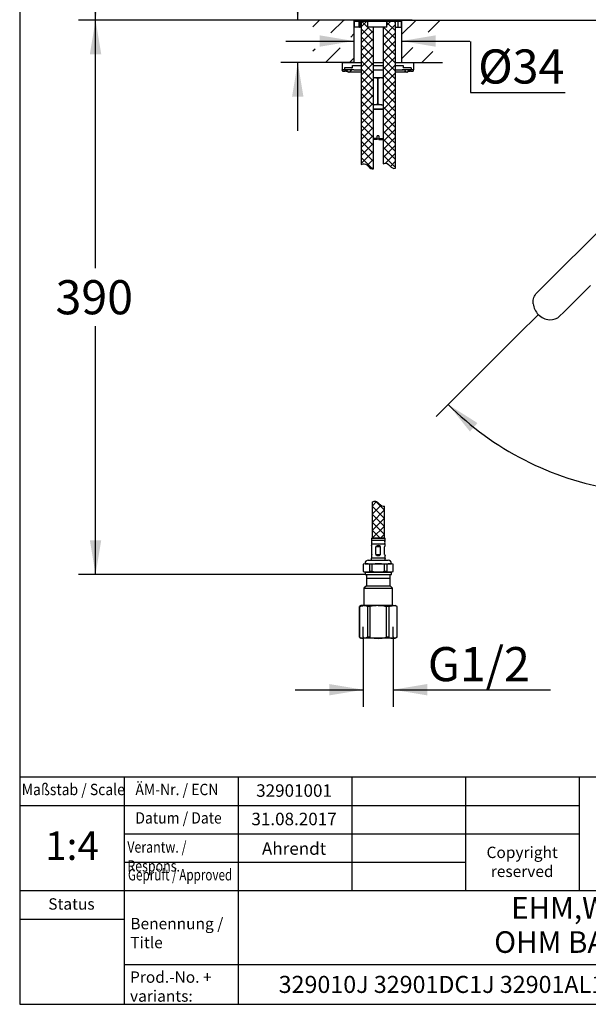
# Model space of a CAD drawing. Units: millimetres. Extents: x 7 to 203, y 5 to 291.
# Drawn here: x 7 to 107, y 5 to 178 of the extents above; entities that cross this region are included whole.
import ezdxf
from ezdxf.enums import TextEntityAlignment as Align
from ezdxf.lldxf.tags import DXFTag

# ---------------------------------------------------------------- set-up
doc = ezdxf.new("R2010")
doc.units = ezdxf.units.MM
for name, color, linetype in [('Default', 7, 'Continuous'), ('Layer1', 7, 'Continuous'), ('Layer10', 7, 'Continuous'), ('Layer3', 7, 'Continuous'), ('Layer55', 7, 'Continuous'), ('Standard', 7, 'Continuous'), ('ﾃﾞﾌｫﾙﾄ', 7, 'Continuous')]:
    doc.layers.add(name, color=color, linetype=linetype)
doc.styles.add('SEACAD_Arial', font='arial.ttf')
doc.styles.add('SEACAD_Solid_Edge_ANSI1_Symbols', font='semeca1.ttf')
tags = doc.linetypes.add('CENTER2', pattern=[28.575, 19.05, -3.175, 3.175, -3.175]).pattern_tags.tags
tags[10:11] = [DXFTag(74, 4), DXFTag(75, 0), DXFTag(340, '0'), DXFTag(46, 0.0), DXFTag(50, 0.0), DXFTag(44, 0.0), DXFTag(45, 0.0)]
tags[8:9] = [DXFTag(74, 4), DXFTag(75, 0), DXFTag(340, '0'), DXFTag(46, 0.0), DXFTag(50, 0.0), DXFTag(44, 0.0), DXFTag(45, 0.0)]
tags[6:7] = [DXFTag(74, 4), DXFTag(75, 0), DXFTag(340, '0'), DXFTag(46, 0.0), DXFTag(50, 0.0), DXFTag(44, 0.0), DXFTag(45, 0.0)]
tags[4:5] = [DXFTag(74, 4), DXFTag(75, 0), DXFTag(340, '0'), DXFTag(46, 0.0), DXFTag(50, 0.0), DXFTag(44, 0.0), DXFTag(45, 0.0)]
tags = doc.linetypes.add('HIDDEN2', pattern=[4.7625, 3.175, -1.5875]).pattern_tags.tags
tags[6:7] = [DXFTag(74, 4), DXFTag(75, 0), DXFTag(340, '0'), DXFTag(46, 0.0), DXFTag(50, 0.0), DXFTag(44, 0.0), DXFTag(45, 0.0)]
tags[4:5] = [DXFTag(74, 4), DXFTag(75, 0), DXFTag(340, '0'), DXFTag(46, 0.0), DXFTag(50, 0.0), DXFTag(44, 0.0), DXFTag(45, 0.0)]
doc.dimstyles.new('TPI_1_4', dxfattribs={"dimtxt": 6, "dimasz": 6, "dimexe": 3, "dimexo": 0, "dimgap": 1.5, "dimtad": 0, "dimtih": 1, "dimtoh": 1, "dimdec": 0, "dimlfac": 4, "dimtxsty": 'SEACAD_Arial', "dimblk1": '_SE_FILLED', "dimblk2": '_SE_FILLED', "dimsah": 1, "dimcen": 3, "dimadec": 0, "dimazin": 0, "dimtfac": 0.7, "dimtdec": 3, "dimtofl": 0, "dimtmove": 0, "dimatfit": 3, "dimfxl": 1, "dimtolj": 1, "dimarcsym": 0})
doc.dimstyles.new('TPI_1_5', dxfattribs={"dimtxt": 6, "dimasz": 6, "dimexe": 3, "dimexo": 0, "dimgap": 1.5, "dimtad": 0, "dimtih": 1, "dimtoh": 1, "dimdec": 0, "dimlfac": 5, "dimtxsty": 'SEACAD_Arial', "dimblk1": '_SE_FILLED', "dimblk2": '_SE_FILLED', "dimsah": 1, "dimcen": 3, "dimadec": 0, "dimazin": 0, "dimtfac": 0.7, "dimtdec": 3, "dimtofl": 0, "dimtmove": 0, "dimatfit": 3, "dimfxl": 1, "dimarcsym": 0})

# ---------------------------------------------------------------- blocks, each defined once
blk = doc.blocks.new('DMBLK15')
at = {"layer": 'Layer3', "linetype": 'Continuous'}
for points in [[(59.38, 175.45), (59.38, 173.45), (65.38, 174.45)], [(79.76, 175.45), (73.76, 174.45), (79.76, 173.45)]]:
    blk.add_hatch(color=7, dxfattribs=at).paths.add_polyline_path(points)
at = {"layer": 'Layer3', "color": 7, "linetype": 'Continuous'}
for p, q in [((53.38, 174.45), (65.38, 174.45)), ((73.76, 174.45), (85.76, 174.45))]:
    blk.add_line(p, q, dxfattribs=at)
blk = doc.blocks.new('_SE_FILLED')
at = {"color": 0}
blk.add_line((0, 0), (-1, 0), dxfattribs=at)
blk.add_solid([(0, 0), (-1, -0.1665), (-1, 0.1665), (0, 0)], dxfattribs=at)
blk = doc.blocks.new('DMBLK16')
at = {"layer": 'Layer3', "linetype": 'Continuous'}
for points in [[(54.5, 184.13), (55.5, 178.13), (56.5, 184.13)], [(54.5, 164.66), (56.5, 164.66), (55.5, 170.66)]]:
    blk.add_hatch(color=7, dxfattribs=at).paths.add_polyline_path(points)
at = {"layer": 'Layer3', "color": 7, "linetype": 'Continuous'}
for p, q in [((55.5, 188.39), (20.95, 188.39)), ((55.5, 178.13), (55.5, 188.39)), ((58.17, 178.13), (52.5, 178.13)), ((58.17, 170.66), (52.5, 170.66)), ((55.5, 158.66), (55.5, 170.66))]:
    blk.add_line(p, q, dxfattribs=at)
at = {"layer": 'Layer3', "color": 7, "linetype": 'Continuous', "style": 'SEACAD_Arial'}
for s, p in [('30', (42.51, 195.89)), ('max.', (23.05, 195.89))]:
    blk.add_text(s, height=6, dxfattribs=at).set_placement(p, align=Align.TOP_LEFT)
blk = doc.blocks.new('DMBLK18')
at = {"layer": 'Layer3', "linetype": 'Continuous'}
for points in [[(18.94, 172.13), (20.94, 172.13), (19.94, 178.13)], [(18.94, 86.63), (19.94, 80.63), (20.94, 86.63)]]:
    blk.add_hatch(color=7, dxfattribs=at).paths.add_polyline_path(points)
at = {"layer": 'Layer3', "color": 7, "linetype": 'Continuous'}
for p, q in [((58.17, 178.13), (16.94, 178.13)), ((19.94, 134.48), (19.94, 178.13)), ((19.94, 80.63), (19.94, 124.28)), ((67.34, 80.63), (16.94, 80.63))]:
    blk.add_line(p, q, dxfattribs=at)
at = {"layer": 'Layer3', "color": 7, "linetype": 'Continuous', "style": 'SEACAD_Arial'}
blk.add_text('390', height=6, dxfattribs=at).set_placement((12.9, 132.38), align=Align.TOP_LEFT)
blk = doc.blocks.new('DMBLK19')
at = {"layer": 'Layer3', "linetype": 'Continuous'}
for points in [[(18.94, 263.01), (20.94, 263.01), (19.94, 269.01)], [(18.94, 184.13), (19.94, 178.13), (20.94, 184.13)]]:
    blk.add_hatch(color=7, dxfattribs=at).paths.add_polyline_path(points)
at = {"layer": 'Layer3', "color": 7, "linetype": 'Continuous'}
for p, q in [((77.34, 269.01), (16.94, 269.01)), ((19.94, 228.67), (19.94, 269.01)), ((19.94, 178.13), (19.94, 218.47)), ((58.17, 178.13), (16.94, 178.13))]:
    blk.add_line(p, q, dxfattribs=at)
at = {"layer": 'Layer3', "color": 7, "linetype": 'Continuous', "style": 'SEACAD_Arial'}
blk.add_text('364', height=6, dxfattribs=at).set_placement((12.9, 226.57), align=Align.TOP_LEFT)
blk = doc.blocks.new('DMBLK21')
at = {"layer": 'Layer3', "linetype": 'Continuous'}
for points in [[(154.75, 252.62), (153.75, 258.62), (152.75, 252.62)], [(154.75, 184.13), (152.75, 184.13), (153.75, 178.13)]]:
    blk.add_hatch(color=7, dxfattribs=at).paths.add_polyline_path(points)
at = {"layer": 'Layer3', "color": 7, "linetype": 'Continuous'}
for p, q in [((114.58, 258.62), (156.75, 258.62)), ((153.75, 223.47), (153.75, 258.62)), ((153.75, 178.13), (153.75, 213.27)), ((80.97, 178.13), (156.75, 178.13))]:
    blk.add_line(p, q, dxfattribs=at)
at = {"layer": 'Layer3', "color": 7, "linetype": 'Continuous', "style": 'SEACAD_Arial'}
blk.add_text('322', height=6, dxfattribs=at).set_placement((146.71, 221.37), align=Align.TOP_LEFT)
blk = doc.blocks.new('DMBLK23')
at = {"layer": 'Layer3', "linetype": 'Continuous'}
for points in [[(61.03, 59.34), (67.03, 60.34), (61.03, 61.34)], [(78.27, 59.34), (78.27, 61.34), (72.27, 60.34)]]:
    blk.add_hatch(color=7, dxfattribs=at).paths.add_polyline_path(points)
at = {"layer": 'Layer3', "color": 7, "linetype": 'Continuous'}
for p, q in [((67.03, 69.67), (67.03, 57.34)), ((72.27, 69.67), (72.27, 57.34)), ((55.03, 60.34), (67.03, 60.34)), ((72.27, 60.34), (99.95, 60.34))]:
    blk.add_line(p, q, dxfattribs=at)
at = {"layer": 'Layer3', "color": 7, "linetype": 'Continuous', "style": 'SEACAD_Arial'}
blk.add_text('G1/2', height=6, dxfattribs=at).set_placement((78.38, 67.84), align=Align.TOP_LEFT)
blk = doc.blocks.new('DMBLK28')
at = {"layer": 'Layer3', "linetype": 'Continuous'}
for points in [[(87.11, 107.25), (81.97, 110.5), (85.78, 105.76)], [(153.41, 105.76), (157.21, 110.5), (152.07, 107.25)]]:
    blk.add_hatch(color=7, dxfattribs=at).paths.add_polyline_path(points)
at = {"layer": 'Layer3', "color": 7, "linetype": 'Continuous'}
for p, q in [((94.27, 122.81), (79.85, 108.38)), ((144.91, 122.81), (159.34, 108.38))]:
    blk.add_line(p, q, dxfattribs=at)
for start, end in [(225, 260.817), (283.3611, 315)]:
    blk.add_arc((119.59, 148.13), 53.21, start, end, dxfattribs=at)
for s, style, p in [('0', 'SEACAD_Arial', (115.99, 106.92)), ('v', 'SEACAD_Solid_Edge_ANSI1_Symbols', (120.69, 106.92)), ('90°', 'SEACAD_Arial', (113.2, 97.92)), ('360', 'SEACAD_Arial', (113.2, 88.92)), ('v', 'SEACAD_Solid_Edge_ANSI1_Symbols', (127.29, 88.92))]:
    blk.add_text(s, height=6, dxfattribs=dict(at, style=style)).set_placement(p, align=Align.TOP_LEFT)

msp = doc.modelspace()

# ---------------------------------------------------------------- hatches: boundary and pattern name
at = {"layer": 'Default', "linetype": 'Continuous'}
h = msp.add_hatch(dxfattribs=at)
h.set_pattern_fill('LINE', scale=0.94488, angle=45, style=0)
h.paths.add_polyline_path([(58.91, 176.37), (65.38, 175.04), (65.38, 178.13), (58.17, 178.13), (58.17, 175.68), (58.91, 175.68)])
h = msp.add_hatch(dxfattribs=at)
h.set_pattern_fill('LINE', scale=0.94488, angle=45, style=0)
h.paths.add_polyline_path([(73.76, 175.04), (80.23, 176.37), (80.23, 175.68), (80.97, 175.68), (80.97, 178.13), (75.49, 178.13), (73.76, 178.13)])
h = msp.add_hatch(dxfattribs=at)
h.set_pattern_fill('LINE', scale=0.94488, angle=45, style=0)
h.paths.add_polyline_path([(58.17, 170.66), (65.38, 170.66), (65.38, 173.75), (58.91, 172.41), (58.91, 173.1), (58.17, 173.1)])
h = msp.add_hatch(dxfattribs=at)
h.set_pattern_fill('LINE', scale=0.94488, angle=45, style=0)
h.paths.add_polyline_path([(73.76, 170.66), (80.97, 170.66), (80.97, 173.1), (80.23, 173.1), (80.23, 172.41), (73.76, 173.75)])
at = {"layer": 'Layer3', "linetype": 'Continuous'}
h = msp.add_hatch(dxfattribs=at)
h.set_pattern_fill('NET', scale=0.31496, angle=45, style=0)
edge = h.paths.add_edge_path()
edge.add_line((66.63, 177.94), (66.63, 152.73))
edge.add_spline(control_points=[(66.63, 152.73), (66.89, 152.86), (67.55, 152.99), (68.12, 152), (68.64, 151.96), (68.8, 151.98)], knot_values=[0, 0, 0, 0, 0.321376, 0.796388, 1, 1, 1, 1], degree=3, periodic=0)
edge.add_line((68.8, 151.98), (68.8, 176.88))
edge.add_line((68.8, 176.88), (67.8, 176.88))
edge.add_spline(control_points=[(67.8, 176.88), (67.78, 176.89), (67.78, 176.91), (67.77, 176.92), (67.77, 176.92), (67.77, 176.92)], knot_values=[0, 0, 0, 0, 0.977608, 0.977608, 1, 1, 1, 1], degree=3, periodic=0)
edge.add_line((67.77, 176.92), (67.77, 177.88))
edge.add_arc((67.52, 177.88), 0.25, 0, 14.4775)
edge.add_line((67.77, 177.94), (66.63, 177.94))
h = msp.add_hatch(dxfattribs=at)
h.set_pattern_fill('NET', scale=0.31496, angle=45, style=0)
edge = h.paths.add_edge_path()
edge.add_line((70.5, 176.88), (70.5, 152.83))
edge.add_spline(control_points=[(70.5, 152.83), (70.75, 152.95), (71.38, 153.05), (71.95, 152.06), (72.5, 152.03), (72.68, 152.07)], knot_values=[0, 0, 0, 0, 0.301761, 0.776573, 1, 1, 1, 1], degree=3, periodic=0)
edge.add_line((72.68, 152.07), (72.68, 177.94))
edge.add_line((72.68, 177.94), (71.2, 177.94))
edge.add_arc((71.44, 177.88), 0.25, 165.5225, 180)
edge.add_line((71.19, 177.88), (71.19, 176.92))
edge.add_spline(control_points=[(71.19, 176.92), (71.19, 176.91), (71.18, 176.89), (71.17, 176.88)], knot_values=[0, 0, 0, 0, 1, 1, 1, 1], degree=3, periodic=0)
edge.add_line((71.17, 176.88), (70.5, 176.88))
h = msp.add_hatch(dxfattribs=at)
h.set_pattern_fill('NET', scale=0.31496, angle=45, style=0)
edge = h.paths.add_edge_path()
edge.add_line((70.74, 87), (70.74, 92.61))
edge.add_spline(control_points=[(70.74, 92.61), (70.58, 92.58), (70.05, 92.63), (69.48, 93.62), (68.83, 93.49), (68.57, 93.36)], knot_values=[0, 0, 0, 0, 0.203612, 0.678624, 1, 1, 1, 1], degree=3, periodic=0)
edge.add_line((68.57, 93.36), (68.57, 87))
edge.add_line((68.57, 87), (70.74, 87))

# ---------------------------------------------------------------- linework, layer by layer
at = {"layer": 'Default', "color": 7, "linetype": 'Continuous'}
for p, q in [((6.6, 45), (203, 45)), ((25, 45), (25, 5)), ((45, 45), (45, 5)), ((65, 45), (65, 25)), ((85, 45), (85, 25)), ((105, 45), (105, 25)), ((6.6, 40), (105, 40)), ((25, 35), (105, 35)), ((25, 30), (85, 30)), ((6.6, 25), (203, 25)), ((6.6, 20), (25, 20)), ((25, 12), (203, 12))]:
    msp.add_line(p, q, dxfattribs=at)
at = {"layer": 'Layer1', "color": 7, "linetype": 'Continuous'}
for points, knots in [([(66.63, 152.73), (66.89, 152.86), (67.55, 152.99), (68.12, 152), (68.64, 151.96), (68.8, 151.98)], [0, 0, 0, 0, 0.321376, 0.796388, 1, 1, 1, 1]), ([(70.5, 152.83), (70.75, 152.95), (71.38, 153.05), (71.95, 152.06), (72.5, 152.03), (72.68, 152.07)], [0, 0, 0, 0, 0.301761, 0.776573, 1, 1, 1, 1]), ([(68.57, 93.36), (68.83, 93.49), (69.48, 93.62), (70.05, 92.63), (70.58, 92.58), (70.74, 92.61)], [0, 0, 0, 0, 0.321376, 0.796388, 1, 1, 1, 1])]:
    msp.add_open_spline(points, degree=3, knots=knots, dxfattribs=at)
at = {"layer": 'Layer10', "color": 7, "linetype": 'Continuous'}
for p, q in [((65.38, 178.13), (65.38, 170.66)), ((73.76, 178.13), (73.76, 170.66))]:
    msp.add_line(p, q, dxfattribs=at)
at = {"layer": 'Layer3', "color": 7, "linetype": 'Continuous'}
for p, q in [((85.86, 174.35), (85.86, 165.4)), ((85.86, 165.4), (102.53, 165.4))]:
    msp.add_line(p, q, dxfattribs=at)
at = {"layer": 'Layer3', "color": 7, "linetype": 'CENTER2'}
msp.add_line((97.81, 126.34), (94.27, 122.81), dxfattribs=at)
at = {"layer": 'Layer55', "color": 7, "linetype": 'Continuous'}
for p, q in [((65.42, 178.13), (58.17, 178.13)), ((73.72, 178.13), (80.97, 178.13)), ((65.42, 170.66), (58.17, 170.66)), ((73.72, 170.66), (80.97, 170.66))]:
    msp.add_line(p, q, dxfattribs=at)
at = {"layer": 'Standard', "color": 7, "linetype": 'Continuous'}
for p, q in [((6.6, 291), (6.6, 5)), ((75.52, 178.13), (63.67, 178.13)), ((65.38, 177.94), (73.76, 177.94)), ((65.43, 177.88), (65.43, 176.95)), ((65.43, 177.88), (65.43, 177.88)), ((65.43, 177.88), (65.43, 176.95)), ((66.29, 176.88), (65.51, 176.88)), ((66.29, 176.88), (66.29, 177.88)), ((66.29, 176.88), (66.36, 176.88)), ((66.29, 176.88), (66.29, 176.88)), ((66.39, 176.95), (66.36, 176.88)), ((66.39, 176.95), (66.39, 177.94)), ((66.45, 177.88), (66.45, 176.94)), ((66.51, 176.88), (66.49, 176.88)), ((66.51, 176.88), (66.63, 176.88)), ((66.63, 177.94), (66.63, 152.73)), ((67.77, 177.88), (67.77, 176.92)), ((71.17, 176.88), (67.8, 176.88)), ((68.8, 151.98), (68.8, 176.88)), ((70.5, 176.88), (70.5, 152.83)), ((71.19, 176.92), (71.19, 177.88)), ((72.68, 152.07), (72.68, 177.94)), ((72.68, 176.88), (73.68, 176.88)), ((73.08, 177.94), (73.08, 176.95)), ((73.13, 176.88), (73.08, 176.95)), ((73.68, 176.88), (73.75, 176.95)), ((73.75, 176.95), (73.75, 177.88)), ((65.34, 170.63), (63.34, 170.63)), ((63.34, 170.63), (63.34, 169.38)), ((64.97, 169.75), (63.72, 169.75)), ((63.72, 169.75), (63.72, 169.38)), ((64.97, 169.75), (65.08, 169.75)), ((65.15, 169.83), (65.15, 170.13)), ((65.15, 170.13), (65.34, 170.13)), ((66.63, 170.63), (65.34, 170.63)), ((65.34, 170.13), (66.63, 170.13)), ((65.34, 170.13), (66.63, 170.13)), ((70.5, 170.63), (68.8, 170.63)), ((68.8, 170.13), (70.5, 170.13)), ((68.8, 170.13), (70.5, 170.13)), ((75.84, 170.63), (72.68, 170.63)), ((72.68, 170.13), (74.03, 170.13)), ((72.9, 170.13), (74.03, 170.13)), ((75.84, 170.63), (73.84, 170.63)), ((73.84, 170.13), (74.03, 170.13)), ((74.03, 170.13), (74.03, 169.83)), ((74.22, 169.75), (74.1, 169.75)), ((75.47, 169.75), (74.22, 169.75)), ((75.47, 169.75), (75.47, 169.38)), ((75.84, 170.63), (75.84, 169.38)), ((63.34, 169.25), (63.34, 169.38)), ((63.72, 169.38), (63.34, 169.38)), ((63.47, 169.13), (63.84, 169.13)), ((63.72, 169.38), (64.09, 169.38)), ((64.47, 169.38), (63.76, 169.38)), ((63.84, 169.13), (64.09, 169.38)), ((64.06, 169.13), (64.25, 169.13)), ((64.59, 169.38), (64.47, 169.38)), ((64.59, 169), (64.47, 169)), ((65.34, 169.38), (64.59, 169.38)), ((66.63, 169), (64.59, 169)), ((65.34, 169.38), (66.63, 169.38)), ((68.8, 169.38), (70.5, 169.38)), ((72.68, 169.38), (74.11, 169.38)), ((74.59, 169), (72.68, 169)), ((74.59, 169.38), (73.84, 169.38)), ((74.72, 169.38), (74.59, 169.38)), ((74.72, 169), (74.59, 169)), ((75.42, 169.38), (74.72, 169.38)), ((74.93, 169.13), (75.12, 169.13)), ((75.09, 169.38), (75.34, 169.13)), ((75.09, 169.38), (75.47, 169.38)), ((75.34, 169.13), (75.72, 169.13)), ((75.84, 169.38), (75.47, 169.38)), ((75.84, 169.25), (75.84, 169.38)), ((68.93, 168), (68.8, 168)), ((68.8, 168), (68.93, 168)), ((69.22, 168), (68.93, 168)), ((69.96, 168), (69.23, 168)), ((69.54, 167.88), (69.64, 167.88)), ((69.54, 167.88), (69.54, 163.38)), ((69.64, 163.38), (69.64, 167.88)), ((70.26, 168), (69.96, 168)), ((70.26, 168), (70.5, 168)), ((70.5, 168), (70.27, 168)), ((68.8, 163.25), (68.93, 163.25)), ((70.26, 163.25), (68.93, 163.25)), ((69.54, 163.38), (69.64, 163.38)), ((70.26, 163.25), (70.5, 163.25)), ((68.8, 162.53), (70.5, 162.53)), ((70.5, 162.38), (68.8, 162.38)), ((69.74, 157.75), (69.44, 157.75)), ((69.44, 157.31), (69.44, 157.75)), ((69.74, 157.75), (69.74, 157.31)), ((69.44, 157.31), (68.8, 157.31)), ((69.44, 157.13), (68.8, 157.13)), ((69.44, 157.31), (69.44, 157.13)), ((69.74, 157.31), (70.5, 157.31)), ((69.74, 157.13), (69.74, 157.31)), ((69.74, 157.13), (70.4, 157.13)), ((70.4, 157.13), (70.5, 157.23)), ((68.57, 93.36), (68.57, 87)), ((70.74, 87), (70.74, 92.61)), ((68.45, 87), (68.45, 86.6)), ((68.45, 87), (70.85, 87)), ((70.74, 87), (68.57, 87)), ((70.85, 86.6), (70.85, 87)), ((70.85, 86.6), (68.45, 86.6)), ((68.45, 86), (70.85, 86)), ((68.45, 86), (68.45, 85.71)), ((68.52, 85.52), (68.45, 85.71)), ((68.53, 84.15), (68.53, 85.48)), ((70.07, 85.48), (69.24, 85.48)), ((69.24, 84.15), (69.24, 85.48)), ((70.07, 84.15), (70.07, 85.48)), ((70.78, 84.15), (70.78, 85.48)), ((70.79, 85.52), (70.85, 85.71)), ((70.85, 85.71), (70.85, 86)), ((68.52, 84.11), (68.45, 83.92)), ((68.45, 83.92), (68.45, 83.5)), ((70.85, 83.5), (68.45, 83.5)), ((69.24, 84.15), (70.07, 84.15)), ((70.79, 84.11), (70.85, 83.92)), ((70.85, 83.5), (70.85, 83.92)), ((67.34, 82.51), (67.03, 82.4)), ((67.04, 82.4), (67.03, 82.4)), ((67.03, 82.4), (67.03, 81.15)), ((67.34, 82.56), (67.34, 82.51)), ((67.34, 82.51), (71.97, 82.51)), ((67.9, 83.13), (71.4, 83.13)), ((68.54, 82.4), (68.16, 82.4)), ((68.16, 81.15), (68.16, 82.4)), ((68.54, 82.4), (68.54, 81.15)), ((70.77, 81.15), (70.77, 82.4)), ((71.15, 82.4), (70.77, 82.4)), ((71.15, 82.4), (71.15, 81.15)), ((71.97, 82.51), (71.97, 82.56)), ((72.28, 82.4), (71.97, 82.51)), ((72.27, 82.4), (72.28, 82.4)), ((72.28, 81.15), (72.28, 82.4)), ((67.04, 81.15), (67.03, 81.15)), ((67.03, 81.15), (67.34, 81.04)), ((67.34, 81.04), (71.97, 81.04)), ((67.34, 81.04), (67.34, 80.63)), ((67.34, 80.63), (71.97, 80.63)), ((68.54, 81.15), (68.16, 81.15)), ((71.15, 81.15), (70.77, 81.15)), ((71.97, 81.04), (72.28, 81.15)), ((71.97, 80.63), (71.97, 81.04)), ((72.27, 81.15), (72.28, 81.15)), ((6.6, 5), (203, 5))]:
    msp.add_line(p, q, dxfattribs=at)
at = {"layer": 'Standard', "color": 7, "linetype": 'HIDDEN2'}
for p, q in [((117.55, 150.16), (97.54, 130.14)), ((102.25, 126.72), (107, 131.47)), ((101.61, 126.08), (102.25, 126.72))]:
    msp.add_line(p, q, dxfattribs=at)
at = {"layer": 'Standard', "color": 7, "linetype": 'Continuous'}
for centre, radius, start, end in [((63.67, 178.2), 0.075, 179.5, 270), ((65.18, 177.88), 0.25, 0, 14.4775), ((66.55, 177.98), 1.52, 222.4535, 226.4153), ((66.2, 177.88), 0.25, 0, 14.4775), ((67.52, 177.88), 0.25, 0, 14.4775), ((71.44, 177.88), 0.25, 165.5225, 180), ((74, 177.88), 0.25, 165.5225, 180), ((75.52, 178.2), 0.075, 270, 0.5), ((65.08, 169.83), 0.075, 270, 0), ((74.1, 169.83), 0.075, 180, 270), ((63.47, 169.25), 0.125, 180, 270), ((63.98, 169.13), 0.25, 14.4775, 68.482), ((64.47, 169.25), 0.25, 194.4775, 270), ((64.59, 169.25), 0.25, 270, 345.5225), ((65.08, 169.13), 0.25, 90, 165.5225), ((74.11, 169.13), 0.25, 14.4775, 90), ((74.59, 169.25), 0.25, 194.4775, 270), ((74.72, 169.25), 0.25, 270, 345.5225), ((75.2, 169.13), 0.25, 111.518, 165.5225), ((75.72, 169.25), 0.125, 270, 0), ((68.72, 165.38), 2.63, 71.7081, 85.4743), ((69.59, 174.18), 6.19, 266.6117, 273.3883), ((70.46, 165.38), 2.63, 94.5205, 108.2971), ((68.72, 165.88), 2.63, 274.5257, 288.2919), ((70.46, 165.87), 2.63, 251.7029, 265.4795), ((68.7, 86.6), 0.25, 180, 216.8699), ((68.7, 86), 0.25, 143.1301, 180), ((68.3, 86.3), 0.25, 323.1301, 36.8699), ((68.4, 85.48), 0.126, 0.0969, 19.9031), ((69.3, 85.48), 0.0606, 130.8446, 177.0506), ((70.01, 85.48), 0.0606, 2.9375, 49.1672), ((71, 86.3), 0.25, 143.1301, 216.8699), ((70.9, 85.48), 0.126, 160.1023, 179.8977), ((70.6, 86.6), 0.25, 323.1301, 0), ((70.6, 86), 0.25, 0, 36.8699), ((68.6, 83.33), 0.2, 147.7958, 270), ((68.33, 83.5), 0.125, 327.7958, 0), ((68.4, 84.15), 0.126, 340.1023, 359.8977), ((69.3, 84.15), 0.0606, 182.9375, 229.1672), ((70.01, 84.15), 0.0606, 310.8446, 357.0506), ((70.7, 83.33), 0.2, 270, 32.2042), ((70.9, 84.15), 0.126, 180.0969, 199.9031), ((70.98, 83.5), 0.125, 180, 212.2042), ((67.6, 80.72), 1.77, 71.6096, 108.3904), ((67.9, 82.56), 0.563, 90, 180), ((71.71, 80.72), 1.77, 71.6096, 108.3904), ((71.4, 82.56), 0.563, 0, 90), ((67.6, 82.83), 1.77, 251.6096, 288.3904), ((71.71, 82.83), 1.77, 251.6096, 288.3904)]:
    msp.add_arc(centre, radius, start, end, dxfattribs=at)
at = {"layer": 'Standard', "color": 7, "linetype": 'HIDDEN2'}
for centre, radius, start, end in [((100.02, 128.58), 3.14, 186.5648, 225.2322), ((100.04, 128.56), 3.15, 224.7426, 264.9195)]:
    msp.add_arc(centre, radius, start, end, dxfattribs=at)
at = {"layer": 'Standard', "color": 7, "linetype": 'Continuous'}
for centre, major_axis, ratio, start_param, end_param in [((65.18, 177.88), (0, -0.25), 0.99925, 1.570796, 1.823477), ((64.06, 169.25), (0, 0.125), 0.902585, 1.693574, 3.141593), ((75.12, 169.25), (0, -0.125), 0.902585, 0, 1.448018), ((69.65, 82.41), (0, -3.3), 0.36397, 2.804687, 3.478498), ((69.65, 87.22), (0, 3.3), 0.36397, 2.804687, 3.478498)]:
    msp.add_ellipse(centre, major_axis=major_axis, ratio=ratio, start_param=start_param, end_param=end_param, dxfattribs=at)
for points in [[(66.29, 177.94), (66.29, 177.92), (66.29, 177.9), (66.29, 177.88)], [(71.17, 176.88), (71.18, 176.89), (71.19, 176.91), (71.19, 176.92)]]:
    msp.add_open_spline(points, degree=3, dxfattribs=at)
for points, knots in [([(66.49, 176.88), (66.47, 176.89), (66.46, 176.91), (66.45, 176.93), (66.45, 176.93), (66.45, 176.94)], [0, 0, 0, 0, 0.707221, 0.707221, 1, 1, 1, 1]), ([(67.77, 176.92), (67.77, 176.92), (67.77, 176.92), (67.78, 176.91), (67.78, 176.89), (67.8, 176.88)], [0, 0, 0, 0, 0.022392, 0.022392, 1, 1, 1, 1]), ([(70.77, 82.4), (70.59, 82.43), (70.4, 82.45), (70.02, 82.48), (69.84, 82.49), (69.28, 82.49), (68.91, 82.46), (68.54, 82.4)], [0, 0, 0, 0, 0.25, 0.25, 0.5, 0.5, 1, 1, 1, 1]), ([(68.54, 81.15), (68.91, 81.09), (69.28, 81.06), (69.84, 81.06), (70.02, 81.07), (70.4, 81.1), (70.59, 81.12), (70.77, 81.15)], [0, 0, 0, 0, 0.5, 0.5, 0.75, 0.75, 1, 1, 1, 1])]:
    msp.add_open_spline(points, degree=3, knots=knots, dxfattribs=at)
at = {"layer": 'Standard', "color": 7, "linetype": 'HIDDEN2'}
msp.add_open_spline([(96.9, 128.22), (96.89, 128.26), (96.88, 128.47), (96.89, 128.85), (97.02, 129.34), (97.23, 129.77), (97.43, 130.03), (97.54, 130.14), (97.54, 130.14)], degree=3, knots=[0, 0, 0, 0, 0.0457762, 0.2835505, 0.5213248, 0.7590991, 0.9968733, 1, 1, 1, 1], dxfattribs=at)
msp.add_open_spline([(99.77, 125.43), (100.47, 125.38), (101.15, 125.62), (101.61, 126.08)], degree=3, dxfattribs=at)
at = {"layer": 'ﾃﾞﾌｫﾙﾄ', "color": 7, "linetype": 'Continuous'}
for p, q in [((67.57, 80.63), (67.57, 78.63)), ((71.74, 79.88), (67.57, 79.88)), ((71.74, 78.63), (71.74, 80.58)), ((67.57, 78.63), (67.15, 78.21)), ((67.15, 78.21), (67.15, 75.13)), ((67.15, 78.21), (72.15, 78.21)), ((67.57, 78.63), (71.74, 78.63)), ((72.15, 78.21), (71.74, 78.63)), ((72.15, 75.13), (72.15, 78.21)), ((66.65, 75.13), (66.34, 74.95)), ((66.34, 74.95), (66.34, 69.56)), ((66.35, 74.95), (66.34, 74.95)), ((66.35, 69.56), (66.35, 74.95)), ((67.06, 75.13), (66.65, 75.13)), ((69.65, 75.13), (67.06, 75.13)), ((67.76, 74.95), (67.76, 69.56)), ((68.25, 74.95), (67.76, 74.95)), ((68.25, 69.56), (68.25, 74.95)), ((72.25, 75.13), (69.65, 75.13)), ((71.06, 74.95), (71.06, 69.56)), ((71.55, 74.95), (71.06, 74.95)), ((71.55, 69.56), (71.55, 74.95)), ((72.25, 75.13), (72.65, 75.13)), ((72.97, 74.95), (72.65, 75.13)), ((72.95, 74.95), (72.95, 69.56)), ((72.95, 74.95), (72.97, 74.95)), ((72.97, 69.56), (72.97, 74.95)), ((66.34, 69.56), (66.65, 69.38)), ((66.35, 69.56), (66.34, 69.56)), ((67.06, 69.38), (66.65, 69.38)), ((69.65, 69.38), (67.06, 69.38)), ((68.25, 69.56), (67.76, 69.56)), ((72.25, 69.38), (69.65, 69.38)), ((71.55, 69.56), (71.06, 69.56)), ((72.25, 69.38), (72.65, 69.38)), ((72.65, 69.38), (72.97, 69.56)), ((72.95, 69.56), (72.97, 69.56))]:
    msp.add_line(p, q, dxfattribs=at)
at = {"layer": 'ﾃﾞﾌｫﾙﾄ', "color": 7, "linetype": 'HIDDEN2'}
for p, q in [((67.03, 69.67), (67.03, 71.38)), ((72.27, 69.67), (72.27, 71.38))]:
    msp.add_line(p, q, dxfattribs=at)
at = {"layer": 'ﾃﾞﾌｫﾙﾄ', "color": 7, "linetype": 'Continuous'}
for centre, radius, start, end in [((67.04, 73.61), 1.52, 61.747, 89.4357), ((69.74, 68.9), 6.23, 90.7892, 103.8509), ((69.63, 69.39), 5.73, 75.5855, 89.7744), ((72.24, 73.61), 1.52, 61.747, 89.4357), ((67.07, 70.89), 1.52, 241.747, 269.4357), ((69.74, 75.6), 6.23, 256.1491, 269.2108), ((69.63, 75.11), 5.73, 270.2256, 284.4145), ((72.27, 70.89), 1.52, 241.747, 269.4357)]:
    msp.add_arc(centre, radius, start, end, dxfattribs=at)
for points in [[(66.35, 74.95), (66.44, 74.99), (66.57, 75.05), (66.83, 75.11), (66.97, 75.12), (67.06, 75.13)], [(71.55, 74.95), (71.63, 74.99), (71.77, 75.05), (72.02, 75.11), (72.16, 75.12), (72.25, 75.13)], [(67.76, 69.56), (67.67, 69.52), (67.54, 69.46), (67.28, 69.39), (67.14, 69.38), (67.06, 69.38)], [(72.95, 69.56), (72.87, 69.52), (72.73, 69.46), (72.48, 69.39), (72.34, 69.38), (72.25, 69.38)]]:
    msp.add_open_spline(points, degree=3, knots=[0, 0, 0, 0, 0.331051, 0.664334, 1, 1, 1, 1], dxfattribs=at)

# ---------------------------------------------------------------- texts
at = {"layer": 'Default', "char_height": 2, "attachment_point": 1, "style": 'SEACAD_Arial'}
for s, insert, width in [('{\\fArial|b0||i0||c0|p34;\\C7;\\H2.;\\W0.9;Maßstab / Scale}', (6.95, 43.79), 18.453), ('{\\fArial|b0||i0||c0|p34;\\C7;\\H2.;\\W0.9;ÄM-Nr. / ECN}', (26.95, 43.79), 18.453), ('{\\fArial|b0||i0||c0|p34;\\C7;\\H2.;\\W0.9;Datum / Date}', (26.95, 38.79), 18.453), ('{\\fArial|b0||i0||c0|p34;\\C7;\\H2.;\\W0.8;Verantw. / Respons.}', (25.53, 33.67), 20.0013), ('{\\fArial|b0||i0||c0|p34;\\C7;\\H2.;\\W0.752;Geprüft / Approved}', (25.64, 28.79), 18.3913)]:
    msp.add_mtext(s, dxfattribs=dict(at, insert=insert, width=width))
at = {"layer": 'Default'}
for s, insert, char_height, width, attachment_point in [('{\\fSolid Edge ISO|b0||i0||c0|p34;\\C7;\\H2.2;\\W1.;32901001}', (54.85, 42.6), 2.2, 18.9, 5), ('{\\fSolid Edge ISO|b0||i0||c0|p34;\\C7;\\H2.2;\\W1.;31.08.2017}', (54.85, 37.6), 2.2, 18.9, 5), ('{\\fSolid Edge ISO|b0||i0||c0|p34;\\C7;\\H5.;\\W1.;1:4}', (15.8, 32.9), 5, 16.8, 5), ('{\\fSolid Edge ISO|b0||i0||c0|p34;\\C7;\\H2.2;\\W1.;Ahrendt}', (54.85, 32.4), 2.2, 18.9, 5), ('{\\fArial|b0||i0||c0|p34;\\C7;\\H2.;\\W1.;Copyright\\P}{\\fArial|b0||i0||c0|p34;\\C7;\\H2.;\\W1.;reserved}', (94.97, 30.06), 2, 19.9739, 5), ('{\\fArial|b0||i0||c0|p34;\\C7;\\H2.;\\W1.;Status}', (15.7, 22.65), 2, 18.453, 5), ('{\\fSolid Edge ISO|b0||i0||c0|p34;\\C7;\\H3.8;\\W1.;EHM,WT-}', (104, 21.95), 3.8, 78, 5), ('{\\fArial|b0||i0||c0|p34;\\C7;\\H2.;\\W1.;Benennung /\\P}{\\fArial|b0||i0||c0|p34;\\C7;\\H2.;\\W1.;Title}', (26.06, 17.53), 2, 20.1197, 4), ('{\\fSolid Edge ISO|b0||i0||c0|p34;\\C7;\\H3.8;\\W1.;OHM BASIN}', (104, 15.95), 3.8, 78, 5), ('{\\fArial|b0||i0||c0|p34;\\C7;\\H2.;\\W1.;Prod.-No. +\\P}{\\fArial|b0||i0||c0|p34;\\C7;\\H2.;\\W1.;variants:}', (26, 8.12), 2, 20.0006, 4), ('{\\fSolid Edge ISO|b0||i0||c0|p34;\\C7;\\H3.;\\W1.;329010J 32901DC1J 32901AL1J 32901GN1J 32901DL1J}', (104, 8.5), 3, 112, 5)]:
    msp.add_mtext(s, dxfattribs=dict(at, insert=insert, char_height=char_height, width=width, attachment_point=attachment_point))
at = {"layer": 'Layer3', "insert": (94.8, 169.97), "char_height": 6, "width": 15.9131, "attachment_point": 5}
msp.add_mtext('{\\fArial|b0||i0||c0|p34;\\C7;\\H6.;\\W1.;Ø34}', dxfattribs=at)

# ---------------------------------------------------------------- dimensions: what is measured, and where the dimension line sits
at = {"layer": 'Layer3', "color": 7, "linetype": 'Continuous'}
for base, p1, p2, angle, text, dimstyle, picture, middle, dimtype in [((19.94, 269.01), (58.17, 178.13), (106.2, 269.01), 90, '\\A1;<>', 'TPI_1_4', 'DMBLK19', (19.94, 223.57), 160), ((153.75, 258.62), (80.97, 178.13), (114.25, 258.62), 90, '\\A1;<>', 'TPI_1_4', 'DMBLK21', (153.75, 218.37), 160), ((19.94, 178.13), (67.34, 80.63), (58.17, 178.13), 90, '\\A1;<>', 'TPI_1_4', 'DMBLK18', (19.94, 129.38), 160), ((65.38, 174.45), (65.38, 170.66), (73.76, 170.66), 0, '\\A1;{}', 'TPI_1_4', 'DMBLK15', (69.57, 174.45), 161), ((67.03, 60.34), (67.03, 69.67), (72.27, 69.67), 0, '\\A1;G1/2 {}', 'TPI_1_5', 'DMBLK23', (76.28, 60.34), 161)]:
    dim = msp.add_linear_dim(base=base, p1=p1, p2=p2, angle=angle, text=text, dimstyle=dimstyle, dxfattribs=at)
    dim.commit()
    dim.dimension.update_dxf_attribs({"geometry": picture, "text_midpoint": middle, "dimtype": dimtype})
dim = msp.add_linear_dim(base=(55.5, 170.66), p1=(58.17, 170.66), p2=(58.17, 178.13), angle=90, text='\\A1;max. <>', dimstyle='TPI_1_4', override={"dimtmove": 1, "dimtolj": 0}, dxfattribs=at)
dim.commit()
dim.dimension.update_dxf_attribs({"geometry": 'DMBLK16', "text_midpoint": (20.95, 188.39), "dimtype": 161})
dim = msp.add_angular_dim_2l(base=(119.59, 94.92), line1=((119.59, 148.13), (94.27, 122.81)), line2=((119.59, 148.13), (144.91, 122.81)), text='\\A1;0%%D\\P<>\\X360%%D', dimstyle='TPI_1_4', dxfattribs=at)
dim.commit()
dim.dimension.update_dxf_attribs({"geometry": 'DMBLK28', "text_midpoint": (119.59, 94.92), "dimtype": 162})

doc.saveas('drawing.dxf')
